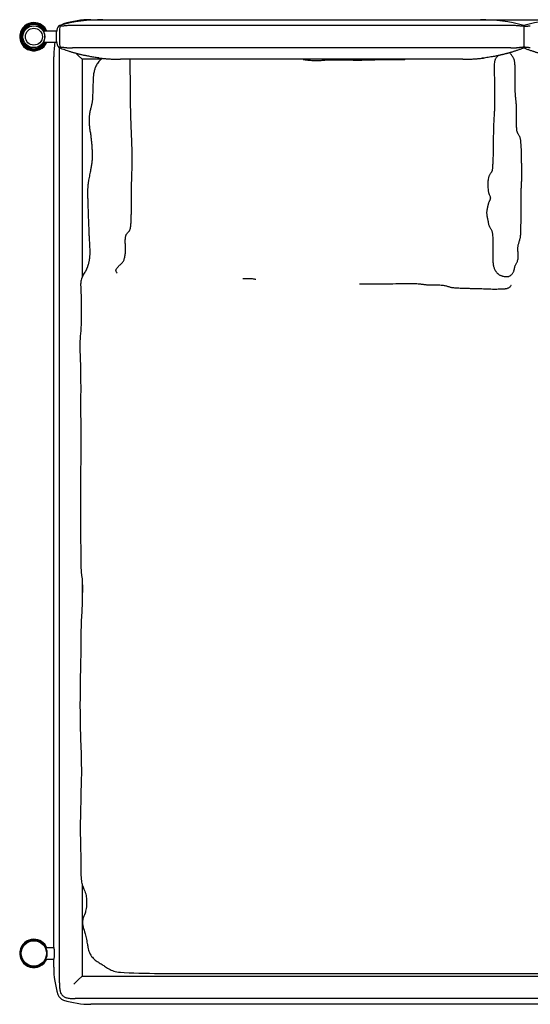
# Model space of a CAD drawing. Units: inches. Extents: x 45.6 to 134.6, y 225.2 to 312.2.
# Drawn here: x 45.6 to 90.7, y 225.2 to 312.2 of the extents above; entities that cross this region are included whole.
import ezdxf

# ---------------------------------------------------------------- set-up
doc = ezdxf.new("R2010")
doc.units = ezdxf.units.IN
doc.header["$LTSCALE"] = 40
doc.header["$MEASUREMENT"] = 0
doc.linetypes.add('SLD-Solid', pattern=[0])

msp = doc.modelspace()

# ---------------------------------------------------------------- linework, layer by layer
at = {"color": 7, "linetype": 'SLD-Solid', "lineweight": 25}
for p, q in [((49.058, 311.705), (49.058, 311.706)), ((88.817, 311.746), (50.378, 311.746)), ((51.881, 312.246), (52.938, 312.246)), ((52.938, 312.246), (86.257, 312.246)), ((86.257, 312.246), (93.938, 312.246)), ((90.098, 311.658), (90.098, 311.225)), ((48.85, 311.246), (47.689, 311.246)), ((48.848, 310.308), (48.848, 311.184)), ((49.098, 311.225), (49.098, 310.267)), ((90.098, 311.225), (90.098, 310.267)), ((47.689, 310.246), (48.855, 310.246)), ((48.7, 310.237), (48.701, 310.246)), ((49.098, 227.138), (49.098, 309.746)), ((88.945, 309.746), (50.25, 309.746)), ((90.098, 310.267), (90.098, 309.845)), ((48.598, 230.246), (48.598, 308.962)), ((50.764, 309.08), (50.582, 309.262)), ((50.764, 309.08), (51.098, 308.746)), ((52.786, 308.746), (51.098, 308.746)), ((51.098, 308.746), (51.098, 289.475)), ((84.712, 308.746), (54.483, 308.746)), ((51.098, 262.801), (51.098, 260.415)), ((51.098, 235.894), (51.098, 227.746)), ((48.626, 230.246), (47.9, 230.246)), ((47.9, 229.246), (48.626, 229.246)), ((48.598, 228.53), (48.598, 229.246)), ((50.364, 227.013), (50.764, 227.413)), ((50.764, 227.413), (51.098, 227.746)), ((51.098, 227.746), (129.098, 227.746)), ((129.706, 225.746), (50.489, 225.746)), ((128.314, 225.246), (51.881, 225.246))]:
    msp.add_line(p, q, dxfattribs=at)
at = {"color": 7, "linetype": 'SLD-Solid', "lineweight": 25, "flags": 128}
for points in [[(49.3, 311.798), (49.377, 311.839), (49.461, 311.871)], [(51.474, 290.162), (51.452, 290.116), (51.432, 290.075), (51.392, 290), (51.358, 289.941), (51.294, 289.836), (51.239, 289.749), (51.19, 289.668), (51.146, 289.584), (51.1, 289.482), (51.057, 289.363), (51.019, 289.234), (51.001, 289.152), (50.985, 289.052), (50.977, 288.97), (50.973, 288.877), (50.975, 288.795), (50.983, 288.641), (50.991, 288.487), (51.003, 288.17), (51.012, 287.843), (51.017, 287.513), (51.028, 286.73), (51.033, 286.335), (51.033, 285.941), (51.028, 285.621), (51.019, 285.309), (51.004, 285.013), (50.985, 284.767), (50.963, 284.532), (50.94, 284.294), (50.923, 284.035), (50.915, 283.839), (50.91, 283.636), (50.91, 283.431), (50.917, 282.988), (50.93, 282.552), (50.944, 282.172), (50.955, 281.791), (50.962, 281.407), (50.967, 280.826), (50.973, 280.247), (50.977, 279.846), (50.978, 279.443), (50.974, 279.04), (50.969, 278.253), (50.973, 277.467), (50.988, 276.683), (50.995, 276.291), (50.998, 275.898), (50.998, 275.505), (50.996, 274.913), (50.992, 274.321), (50.987, 273.734), (50.98, 273.147), (50.975, 272.559), (50.972, 271.973), (50.97, 271.534), (50.969, 271.097), (50.968, 270.661), (50.968, 270.223), (50.969, 269.783), (50.97, 269.341), (50.969, 268.899), (50.966, 268.457), (50.96, 267.869), (50.957, 267.28), (50.959, 266.984), (50.962, 266.689), (50.968, 266.398), (50.975, 266.108), (50.981, 265.712), (50.983, 265.313), (50.983, 264.915), (50.984, 264.62), (50.986, 264.325), (50.992, 264.032), (51.001, 263.812), (51.015, 263.601), (51.034, 263.386), (51.055, 263.186), (51.062, 263.133), (51.079, 262.989), (51.095, 262.839), (51.11, 262.639), (51.121, 262.424), (51.125, 262.25), (51.126, 262.074), (51.124, 261.897), (51.117, 261.352), (51.111, 260.953), (51.102, 260.557), (51.089, 260.169), (51.075, 259.877), (51.06, 259.587), (51.033, 259.037), (51.017, 258.639), (51.004, 258.234), (50.996, 257.824), (50.979, 256.496), (50.961, 255.165), (50.939, 253.834), (50.929, 253.168), (50.922, 252.505), (50.919, 252.174), (50.918, 251.841), (50.918, 251.51), (50.919, 251.177), (50.922, 250.842), (50.929, 250.509), (50.936, 250.175), (50.943, 249.841), (50.946, 249.509), (50.948, 249.176), (50.954, 248.844), (50.965, 248.518), (50.982, 248.203), (50.999, 247.889), (51, 247.87), (51.013, 247.558), (51.022, 247.242), (51.035, 246.569), (51.041, 245.891), (51.04, 245.551), (51.034, 245.213), (51.027, 244.985), (51.018, 244.759), (51.009, 244.533), (50.998, 244.195), (50.992, 243.854), (50.981, 243.186), (50.966, 242.502), (50.951, 241.818), (50.944, 241.32), (50.942, 240.819), (50.946, 240.314), (50.949, 239.809), (50.95, 239.557), (50.952, 239.305), (50.957, 239.056), (50.965, 238.812), (50.978, 238.581), (50.991, 238.353), (51, 238.115), (51.004, 237.871), (51.001, 237.625), (50.994, 237.383), (50.989, 237.137), (50.99, 236.889), (50.998, 236.659), (51.01, 236.439), (51.023, 236.294), (51.039, 236.168), (51.065, 236.028), (51.093, 235.91), (51.122, 235.807), (51.19, 235.609), (51.263, 235.431), (51.34, 235.245), (51.381, 235.135), (51.42, 235), (51.456, 234.834), (51.473, 234.729), (51.487, 234.611), (51.498, 234.482), (51.505, 234.344), (51.506, 234.21), (51.502, 234.076), (51.495, 233.959), (51.484, 233.849), (51.466, 233.715), (51.445, 233.598), (51.418, 233.482), (51.389, 233.383), (51.36, 233.298), (51.305, 233.163), (51.252, 233.036), (51.202, 232.892), (51.171, 232.768), (51.159, 232.706), (51.149, 232.632), (51.144, 232.562), (51.142, 232.481), (51.144, 232.408), (51.151, 232.328), (51.16, 232.266), (51.17, 232.213), (51.203, 232.069), (51.239, 231.939), (51.277, 231.806), (51.319, 231.65), (51.362, 231.483), (51.422, 231.246), (51.45, 231.131), (51.479, 231.006), (51.511, 230.848), (51.532, 230.736), (51.553, 230.619), (51.567, 230.549), (51.58, 230.484), (51.601, 230.381), (51.62, 230.292), (51.651, 230.155), (51.68, 230.037), (51.712, 229.93), (51.752, 229.824), (51.785, 229.75), (51.828, 229.668), (51.884, 229.574), (51.947, 229.482), (52.009, 229.404), (52.076, 229.329), (52.13, 229.274), (52.182, 229.225), (52.26, 229.159), (52.342, 229.096), (52.432, 229.034), (52.538, 228.966), (52.616, 228.918), (52.7, 228.864), (52.786, 228.809), (52.863, 228.759), (52.938, 228.711), (53.009, 228.665), (53.086, 228.615), (53.174, 228.556), (53.253, 228.503), (53.334, 228.448), (53.396, 228.408), (53.454, 228.372), (53.567, 228.309), (53.675, 228.259), (53.779, 228.219), (53.902, 228.18), (54.035, 228.146), (54.181, 228.116), (54.325, 228.094), (54.481, 228.077), (54.814, 228.053), (55.244, 228.031), (55.679, 228.015), (56.119, 228.002), (56.578, 227.992), (57.039, 227.984), (57.5, 227.979), (58.834, 227.971), (60.169, 227.971), (61.503, 227.974), (62.838, 227.976), (68.177, 227.979), (73.512, 227.98), (78.848, 227.98), (89.52, 227.982), (100.191, 227.982), (105.527, 227.982), (110.863, 227.979), (113.531, 227.978), (116.199, 227.981), (117.977, 227.982), (119.756, 227.979), (121.534, 227.979), (122.869, 227.984), (124.203, 228.003), (124.536, 228.011), (124.869, 228.023), (125.204, 228.041), (125.529, 228.065), (125.687, 228.08), (125.839, 228.096), (125.979, 228.116), (126.113, 228.143), (126.25, 228.185), (126.389, 228.243), (126.465, 228.283), (126.541, 228.328), (126.665, 228.413), (126.775, 228.501), (126.855, 228.566), (126.925, 228.624), (127.01, 228.691), (127.09, 228.752), (127.139, 228.788), (127.197, 228.828), (127.281, 228.883), (127.358, 228.933), (127.464, 228.999), (127.548, 229.057), (127.625, 229.114), (127.732, 229.206), (127.83, 229.306), (127.923, 229.418), (127.998, 229.52), (128.055, 229.602), (128.109, 229.679), (128.153, 229.741), (128.195, 229.797), (128.248, 229.866), (128.307, 229.939), (128.354, 229.992), (128.404, 230.047), (128.509, 230.161), (128.577, 230.238), (128.639, 230.314), (128.731, 230.448), (128.803, 230.582), (128.861, 230.734), (128.899, 230.897), (128.917, 231.021), (128.93, 231.156), (128.942, 231.294), (128.974, 231.713), (128.999, 232.134), (129.018, 232.564), (129.029, 233), (129.039, 233.775), (129.046, 234.552), (129.046, 235.329), (129.044, 236.495), (129.044, 237.653), (129.045, 239.992), (129.042, 249.288), (129.037, 258.584), (129.035, 267.88), (129.035, 274.853), (129.035, 278.339), (129.035, 281.825), (129.035, 281.825), (129.035, 285.311), (129.035, 287.054), (129.038, 287.635), (129.041, 288.216), (129.032, 288.797), (129.028, 288.876), (129.02, 288.954), (129.009, 289.025), (128.996, 289.092), (128.967, 289.203), (128.934, 289.3), (128.87, 289.439), (128.797, 289.559), (128.713, 289.67), (128.616, 289.778), (128.562, 289.834), (128.501, 289.898), (128.447, 289.96), (128.386, 290.035), (128.336, 290.107), (128.283, 290.193), (128.236, 290.282), (128.2, 290.362), (128.138, 290.524), (128.092, 290.675), (128.057, 290.829), (128.03, 291.005), (128.014, 291.146), (128.001, 291.308), (127.994, 291.437), (127.989, 291.574), (127.986, 291.743), (127.986, 291.915), (127.987, 292.087), (127.987, 292.605), (127.986, 296.65), (127.987, 300.694), (127.977, 304.739), (127.973, 305.418), (127.966, 306.097), (127.947, 306.995), (127.932, 307.444), (127.925, 307.595), (127.915, 307.748), (127.9, 307.894), (127.884, 308.009), (127.862, 308.115), (127.832, 308.217), (127.779, 308.339), (127.704, 308.455), (127.604, 308.562), (127.503, 308.641), (127.395, 308.705), (127.307, 308.75), (127.233, 308.784), (127.169, 308.81), (127.155, 308.816)], [(48.607, 229.246), (48.607, 229.246), (48.612, 229.229), (48.618, 229.227), (48.624, 229.24), (48.631, 229.267), (48.639, 229.307), (48.646, 229.361), (48.653, 229.425), (48.659, 229.498), (48.664, 229.579), (48.666, 229.664), (48.667, 229.751), (48.666, 229.838), (48.663, 229.922), (48.659, 230.001), (48.653, 230.073), (48.646, 230.136), (48.639, 230.188), (48.631, 230.228), (48.624, 230.254), (48.615, 230.266), (48.615, 230.266)]]:
    msp.add_lwpolyline(points, dxfattribs=at)
at = {"color": 7, "linetype": 'SLD-Solid', "lineweight": 25}
for centre, radius in [((46.848, 310.746), 0.962), ((46.848, 310.746), 0.962), ((46.848, 310.746), 0.75), ((46.848, 229.746), 1.156), ((46.848, 229.746), 1.156), ((46.848, 229.746), 1.121)]:
    msp.add_circle(centre, radius, dxfattribs=at)
for centre, radius, start, end in [((46.848, 310.746), 1.25, 90, 336.42182), ((46.848, 310.746), 1.207, 24.47931, 270), ((46.848, 310.746), 1.207, 24.48244, 270), ((46.848, 310.746), 1.156, 25.63624, 270), ((46.848, 310.746), 1.156, 25.6328, 270), ((46.848, 310.746), 1.064, 28.0423, 270), ((46.848, 310.746), 1.063, 28.04646, 270), ((46.848, 310.746), 1.25, 23.57818, 90), ((49.598, 311.184), 0.75, 136, 180), ((52.938, 297.246), 15, 90, 104.83511), ((51.881, 304.246), 8, 90, 107.61468), ((86.257, 297.246), 15, 75.16489, 90), ((93.938, 297.246), 15, 90, 104.83511), ((46.848, 310.746), 1.156, 270, 334.36376), ((46.848, 310.746), 1.064, 270, 331.9577), ((46.848, 310.746), 1.207, 270, 335.52069), ((46.848, 310.746), 1.063, 270, 331.95354), ((46.848, 310.746), 1.156, 270, 334.3672), ((46.848, 310.746), 1.207, 270, 335.51756), ((56.598, 308.962), 8, 170.83495, 180), ((49.598, 310.308), 0.75, 180, 224.13137), ((46.848, 229.746), 1.25, 90, 336.42182), ((46.848, 229.746), 1.207, 24.48244, 270), ((46.848, 229.746), 1.207, 24.47931, 270), ((46.848, 229.746), 1.25, 23.57818, 90), ((46.848, 229.746), 1.207, 270, 335.51756), ((46.848, 229.746), 1.207, 270, 335.52069), ((56.598, 228.53), 8, 180, 197.61468), ((49.687, 226.336), 0.75, 197.61468, 252.38532), ((51.881, 233.246), 8, 252.38532, 270)]:
    msp.add_arc(centre, radius, start, end, dxfattribs=at)
for centre, major_axis, start_param, end_param in [((49.628, 311.216), (-0.008, 0.924), 1.059983, 1.555594), ((49.628, 310.277), (0.008, 0.924), 1.585998, 2.071007)]:
    msp.add_ellipse(centre, major_axis=major_axis, ratio=0.57402, start_param=start_param, end_param=end_param, dxfattribs=at)
for points, knots in [([(49.161, 311.664), (49.143, 311.667), (49.127, 311.67), (49.099, 311.676), (49.087, 311.68), (49.068, 311.686), (49.061, 311.689), (49.054, 311.697), (49.054, 311.701), (49.058, 311.706)], [0, 0, 0, 0, 0.25, 0.25, 0.5, 0.5, 0.75, 0.75, 1, 1, 1, 1]), ([(49.063, 311.71), (49.072, 311.72), (49.093, 311.741), (49.096, 311.745), (49.098, 311.746)], [0, 0, 0, 0, 0.453743, 1, 1, 1, 1]), ([(49.659, 311.706), (49.616, 311.701), (49.574, 311.697), (49.489, 311.69), (49.447, 311.686), (49.384, 311.681), (49.363, 311.68), (49.322, 311.676), (49.301, 311.675), (49.24, 311.67), (49.201, 311.667), (49.161, 311.664)], [0, 0, 0, 0, 0.25, 0.25, 0.5, 0.5, 0.625, 0.625, 0.75, 0.75, 1, 1, 1, 1]), ([(50.378, 311.746), (50.257, 311.746), (50.137, 311.743), (49.898, 311.729), (49.778, 311.719), (49.659, 311.706)], [0, 0, 0, 0, 0.5, 0.5, 1, 1, 1, 1]), ([(89.536, 311.706), (89.417, 311.719), (89.297, 311.729), (89.058, 311.743), (88.938, 311.746), (88.817, 311.746)], [0, 0, 0, 0, 0.5, 0.5, 1, 1, 1, 1]), ([(90.098, 311.658), (90.054, 311.662), (90.01, 311.666), (89.919, 311.673), (89.873, 311.676), (89.803, 311.682), (89.779, 311.684), (89.731, 311.688), (89.706, 311.69), (89.633, 311.696), (89.585, 311.7), (89.536, 311.706)], [0, 0, 0, 0, 0.25, 0.25, 0.5, 0.5, 0.625, 0.625, 0.75, 0.75, 1, 1, 1, 1]), ([(90.098, 311.658), (90.141, 311.662), (90.185, 311.666), (90.276, 311.673), (90.322, 311.676), (90.392, 311.682), (90.416, 311.684), (90.464, 311.688), (90.489, 311.69), (90.562, 311.696), (90.61, 311.7), (90.659, 311.706)], [0, 0, 0, 0, 0.25, 0.25, 0.5, 0.5, 0.625, 0.625, 0.75, 0.75, 1, 1, 1, 1]), ([(47.689, 310.248), (47.689, 310.248), (47.688, 310.247), (47.697, 310.263), (47.723, 310.311), (47.759, 310.394), (47.787, 310.482), (47.806, 310.56), (47.818, 310.643), (47.823, 310.726), (47.821, 310.807), (47.811, 310.907), (47.785, 311.026), (47.748, 311.124), (47.72, 311.186), (47.702, 311.221), (47.69, 311.243), (47.689, 311.245), (47.689, 311.246)], [0, 0, 0, 0, 0.027221, 0.075886, 0.167413, 0.268868, 0.325089, 0.381279, 0.435387, 0.489471, 0.538063, 0.586665, 0.681663, 0.784461, 0.84063, 0.89676, 0.950662, 1, 1, 1, 1]), ([(49.059, 309.786), (49.059, 309.787), (49.058, 309.788), (49.056, 309.789), (49.055, 309.791), (49.055, 309.793), (49.055, 309.794), (49.055, 309.796), (49.056, 309.798), (49.056, 309.799), (49.058, 309.801), (49.06, 309.803), (49.062, 309.804), (49.065, 309.806), (49.068, 309.808), (49.071, 309.81), (49.076, 309.812), (49.08, 309.814), (49.085, 309.816), (49.091, 309.818), (49.097, 309.82), (49.104, 309.822), (49.112, 309.825), (49.12, 309.827), (49.129, 309.83), (49.138, 309.832), (49.148, 309.835), (49.155, 309.837), (49.159, 309.838)], [0, 0, 0, 0, 0.025989, 0.052901, 0.080752, 0.109553, 0.139319, 0.170058, 0.201781, 0.234498, 0.268216, 0.302942, 0.338685, 0.375449, 0.41324, 0.452065, 0.491927, 0.532832, 0.574784, 0.617786, 0.661841, 0.706955, 0.753128, 0.800365, 0.848669, 0.898041, 0.948484, 1, 1, 1, 1]), ([(49.098, 309.746), (49.098, 309.746), (49.097, 309.746), (49.097, 309.747), (49.096, 309.748), (49.095, 309.749), (49.094, 309.75), (49.092, 309.752), (49.09, 309.754), (49.088, 309.756), (49.085, 309.759), (49.083, 309.762), (49.079, 309.765), (49.076, 309.769), (49.072, 309.772), (49.068, 309.777), (49.064, 309.781), (49.061, 309.784), (49.059, 309.786)], [0, 0, 0, 0, 0.063096, 0.126073, 0.188939, 0.251703, 0.314374, 0.376959, 0.439467, 0.501907, 0.564288, 0.626617, 0.688903, 0.751156, 0.813383, 0.875594, 0.937797, 1, 1, 1, 1]), ([(52.585, 308.867), (52.541, 308.873), (52.431, 308.887), (52.252, 308.913), (52.055, 308.944), (51.866, 308.976), (51.693, 309.008), (51.536, 309.038), (51.394, 309.068), (51.268, 309.095), (51.144, 309.122), (51.023, 309.151), (50.896, 309.181), (50.782, 309.21), (50.687, 309.234), (50.607, 309.255), (50.529, 309.277), (50.439, 309.302), (50.337, 309.33), (50.227, 309.362), (50.112, 309.397), (49.974, 309.44), (49.802, 309.495), (49.592, 309.565), (49.355, 309.649), (49.181, 309.715), (49.098, 309.746)], [0, 0, 0, 0, 0.02369, 0.059728, 0.097204, 0.13209, 0.164422, 0.194248, 0.221626, 0.246632, 0.269366, 0.29802, 0.326369, 0.360489, 0.391257, 0.417782, 0.449673, 0.486986, 0.537633, 0.58867, 0.640331, 0.697449, 0.763417, 0.84941, 0.928101, 1, 1, 1, 1]), ([(49.159, 309.838), (49.166, 309.837), (49.18, 309.835), (49.202, 309.833), (49.223, 309.83), (49.244, 309.828), (49.265, 309.826), (49.285, 309.824), (49.305, 309.822), (49.325, 309.82), (49.345, 309.818), (49.364, 309.816), (49.383, 309.814), (49.401, 309.812), (49.42, 309.81), (49.437, 309.809), (49.455, 309.807), (49.472, 309.806), (49.489, 309.804), (49.505, 309.802), (49.521, 309.801), (49.536, 309.799), (49.552, 309.798), (49.566, 309.797), (49.581, 309.795), (49.595, 309.794), (49.608, 309.792), (49.621, 309.791), (49.634, 309.789), (49.646, 309.788), (49.654, 309.787), (49.658, 309.786)], [0, 0, 0, 0, 0.046237, 0.091611, 0.136123, 0.179776, 0.222571, 0.264511, 0.305596, 0.34583, 0.385214, 0.423751, 0.461443, 0.498294, 0.534306, 0.569483, 0.603828, 0.637344, 0.670036, 0.701907, 0.732963, 0.763209, 0.792649, 0.821289, 0.849137, 0.876198, 0.902481, 0.927993, 0.952743, 0.976742, 1, 1, 1, 1]), ([(49.658, 309.786), (49.67, 309.784), (49.692, 309.781), (49.727, 309.777), (49.761, 309.773), (49.796, 309.769), (49.83, 309.766), (49.865, 309.763), (49.899, 309.76), (49.934, 309.757), (49.969, 309.755), (50.004, 309.753), (50.039, 309.751), (50.074, 309.75), (50.109, 309.748), (50.144, 309.748), (50.179, 309.747), (50.215, 309.746), (50.238, 309.746), (50.25, 309.746)], [0, 0, 0, 0, 0.058544, 0.117088, 0.175637, 0.2342, 0.292784, 0.351395, 0.410042, 0.46873, 0.527468, 0.586263, 0.645121, 0.70405, 0.763056, 0.822147, 0.88133, 0.940612, 1, 1, 1, 1]), ([(90.098, 309.746), (90.052, 309.729), (89.96, 309.694), (89.828, 309.645), (89.697, 309.598), (89.567, 309.554), (89.439, 309.51), (89.322, 309.472), (89.214, 309.438), (89.113, 309.406), (89.014, 309.376), (88.92, 309.349), (88.832, 309.323), (88.758, 309.302), (88.696, 309.285), (88.644, 309.271), (88.592, 309.257), (88.541, 309.243), (88.478, 309.227), (88.397, 309.206), (88.308, 309.184), (88.232, 309.165), (88.171, 309.15), (88.107, 309.135), (88.021, 309.116), (87.906, 309.09), (87.754, 309.058), (87.581, 309.023), (87.387, 308.986), (87.171, 308.949), (86.942, 308.912), (86.689, 308.876), (86.516, 308.855), (86.421, 308.844)], [0, 0, 0, 0, 0.037153, 0.076182, 0.117181, 0.160235, 0.205414, 0.25278, 0.291544, 0.333418, 0.378753, 0.418601, 0.457246, 0.496126, 0.518939, 0.540326, 0.560306, 0.578901, 0.596139, 0.62401, 0.651478, 0.665176, 0.678905, 0.692708, 0.70663, 0.732479, 0.761345, 0.793372, 0.828664, 0.867302, 0.909343, 0.950644, 1, 1, 1, 1]), ([(88.945, 309.746), (88.958, 309.746), (88.983, 309.746), (89.02, 309.747), (89.058, 309.748), (89.095, 309.749), (89.132, 309.75), (89.169, 309.752), (89.206, 309.754), (89.243, 309.756), (89.28, 309.759), (89.317, 309.762), (89.354, 309.765), (89.391, 309.769), (89.427, 309.772), (89.464, 309.777), (89.5, 309.781), (89.525, 309.784), (89.537, 309.786)], [0, 0, 0, 0, 0.0630958, 0.1260727, 0.1889391, 0.2517032, 0.3143737, 0.3769588, 0.4394672, 0.5019072, 0.5642876, 0.6266167, 0.6889034, 0.751156, 0.8133834, 0.8755941, 0.9377967, 1, 1, 1, 1]), ([(89.537, 309.786), (89.541, 309.787), (89.55, 309.788), (89.564, 309.789), (89.578, 309.791), (89.593, 309.793), (89.608, 309.794), (89.624, 309.796), (89.64, 309.797), (89.657, 309.799), (89.675, 309.801), (89.693, 309.802), (89.711, 309.804), (89.731, 309.806), (89.75, 309.808), (89.77, 309.809), (89.791, 309.811), (89.812, 309.813), (89.834, 309.815), (89.856, 309.818), (89.878, 309.82), (89.901, 309.822), (89.924, 309.825), (89.948, 309.827), (89.972, 309.83), (89.997, 309.833), (90.021, 309.836), (90.047, 309.839), (90.072, 309.842), (90.089, 309.844), (90.098, 309.845)], [0, 0, 0, 0, 0.0226067, 0.0461137, 0.0705347, 0.0958822, 0.1221672, 0.1493996, 0.1775883, 0.2067413, 0.2368658, 0.2679686, 0.3000555, 0.3331319, 0.3672029, 0.402273, 0.4383464, 0.4754268, 0.5135179, 0.5526228, 0.5927446, 0.633886, 0.6760497, 0.719238, 0.7634532, 0.8086973, 0.8549722, 0.9022799, 0.950622, 1, 1, 1, 1]), ([(90.098, 309.746), (90.099, 309.746), (90.099, 309.747), (90.099, 309.755), (90.098, 309.761), (90.096, 309.777), (90.095, 309.788), (90.094, 309.807), (90.094, 309.814), (90.095, 309.829), (90.096, 309.837), (90.098, 309.845)], [0, 0, 0, 0, 0.25, 0.25, 0.5, 0.5, 0.75, 0.75, 0.875, 0.875, 1, 1, 1, 1]), ([(90.098, 309.845), (90.105, 309.844), (90.12, 309.842), (90.142, 309.84), (90.164, 309.837), (90.186, 309.835), (90.208, 309.832), (90.229, 309.83), (90.25, 309.828), (90.271, 309.826), (90.292, 309.824), (90.313, 309.822), (90.333, 309.82), (90.353, 309.818), (90.373, 309.816), (90.392, 309.814), (90.412, 309.813), (90.431, 309.811), (90.45, 309.809), (90.468, 309.807), (90.487, 309.806), (90.505, 309.804), (90.523, 309.802), (90.541, 309.8), (90.558, 309.798), (90.575, 309.796), (90.592, 309.794), (90.609, 309.792), (90.626, 309.79), (90.642, 309.788), (90.653, 309.787), (90.658, 309.786)], [0, 0, 0, 0, 0.043172, 0.085619, 0.127347, 0.168365, 0.208679, 0.248298, 0.287231, 0.325489, 0.363082, 0.40002, 0.436318, 0.471986, 0.507039, 0.541492, 0.57536, 0.608664, 0.641426, 0.673666, 0.705404, 0.736662, 0.76746, 0.797821, 0.827766, 0.857319, 0.886502, 0.915338, 0.943851, 0.972064, 1, 1, 1, 1]), ([(90.098, 309.746), (90.143, 309.729), (90.235, 309.694), (90.367, 309.645), (90.498, 309.598), (90.628, 309.554), (90.756, 309.51), (90.873, 309.472), (90.981, 309.438), (91.083, 309.406), (91.181, 309.376), (91.275, 309.349), (91.363, 309.323), (91.437, 309.302), (91.499, 309.285), (91.551, 309.271), (91.603, 309.257), (91.654, 309.243), (91.717, 309.227), (91.798, 309.206), (91.887, 309.184), (91.963, 309.165), (92.024, 309.15), (92.088, 309.135), (92.174, 309.116), (92.289, 309.09), (92.441, 309.058), (92.614, 309.023), (92.808, 308.986), (93.024, 308.949), (93.254, 308.912), (93.506, 308.876), (93.679, 308.855), (93.774, 308.844)], [0, 0, 0, 0, 0.037153, 0.076182, 0.117181, 0.160235, 0.205414, 0.25278, 0.291544, 0.333418, 0.378753, 0.418601, 0.457246, 0.496126, 0.518939, 0.540326, 0.560306, 0.578901, 0.596139, 0.62401, 0.651478, 0.665176, 0.678905, 0.692708, 0.70663, 0.732479, 0.761345, 0.793372, 0.828664, 0.867302, 0.909343, 0.950644, 1, 1, 1, 1]), ([(52.576, 308.868), (52.64, 308.86), (52.756, 308.846), (52.917, 308.828), (53.05, 308.815), (53.171, 308.804), (53.296, 308.793), (53.432, 308.783), (53.585, 308.773), (53.74, 308.765), (53.888, 308.758), (54.002, 308.754), (54.086, 308.752), (54.154, 308.75), (54.238, 308.748), (54.35, 308.747), (54.435, 308.746), (54.483, 308.746)], [0, 0, 0, 0, 0.099344, 0.181555, 0.251364, 0.310324, 0.369552, 0.445399, 0.523203, 0.611589, 0.690933, 0.757602, 0.792906, 0.823903, 0.86617, 0.92518, 1, 1, 1, 1]), ([(84.712, 308.746), (84.763, 308.746), (84.852, 308.747), (84.968, 308.749), (85.055, 308.75), (85.127, 308.752), (85.2, 308.754), (85.305, 308.758), (85.443, 308.764), (85.605, 308.773), (85.764, 308.783), (85.902, 308.794), (86.027, 308.804), (86.149, 308.815), (86.282, 308.828), (86.441, 308.846), (86.556, 308.86), (86.619, 308.868)], [0, 0, 0, 0, 0.079078, 0.1402572, 0.1824856, 0.2158072, 0.2548334, 0.2996018, 0.3813679, 0.4740591, 0.5561576, 0.6322335, 0.6916371, 0.7507219, 0.8206872, 0.9023537, 1, 1, 1, 1]), ([(87.855, 309.08), (87.822, 309.055), (87.756, 309.005), (87.675, 308.918), (87.609, 308.835), (87.563, 308.753), (87.531, 308.662), (87.499, 308.53), (87.475, 308.357), (87.467, 308.145), (87.472, 307.795), (87.483, 307.309), (87.501, 306.681), (87.514, 306.055), (87.513, 305.534), (87.504, 305.12), (87.506, 304.795), (87.502, 304.455), (87.484, 304.103), (87.448, 303.633), (87.415, 303.046), (87.399, 302.339), (87.394, 301.63), (87.388, 300.922), (87.377, 300.214), (87.348, 299.686), (87.33, 299.336), (87.322, 299.165), (87.311, 299.015), (87.285, 298.902), (87.255, 298.831), (87.213, 298.754), (87.157, 298.668), (87.089, 298.567), (87.03, 298.469), (86.986, 298.366), (86.949, 298.239), (86.923, 298.074), (86.913, 297.862), (86.913, 297.635), (86.92, 297.394), (86.937, 297.198), (86.96, 297.049), (86.981, 296.953), (87.007, 296.865), (87.044, 296.773), (87.088, 296.688), (87.121, 296.594), (87.135, 296.513), (87.131, 296.434), (87.11, 296.355), (87.076, 296.277), (87.036, 296.201), (86.999, 296.123), (86.971, 296.041), (86.948, 295.963), (86.927, 295.883), (86.901, 295.774), (86.872, 295.642), (86.846, 295.513), (86.825, 295.409), (86.813, 295.329), (86.807, 295.249), (86.805, 295.174), (86.809, 295.1), (86.816, 295.029), (86.825, 294.963), (86.842, 294.871), (86.866, 294.761), (86.895, 294.627), (86.917, 294.508), (86.933, 294.405), (86.946, 294.326), (86.961, 294.242), (86.983, 294.142), (87.012, 294.049), (87.047, 293.973), (87.087, 293.897), (87.14, 293.808), (87.202, 293.706), (87.253, 293.608), (87.289, 293.513), (87.313, 293.404), (87.325, 293.282), (87.335, 293.105), (87.346, 292.889), (87.351, 292.639), (87.353, 292.39), (87.353, 292.108), (87.355, 291.789), (87.357, 291.438), (87.36, 291.145), (87.362, 290.911), (87.37, 290.738), (87.388, 290.574), (87.42, 290.433), (87.46, 290.315), (87.509, 290.202), (87.556, 290.107), (87.603, 290.028), (87.644, 289.965), (87.699, 289.897), (87.761, 289.833), (87.819, 289.778), (87.885, 289.728), (87.963, 289.684), (88.047, 289.647), (88.131, 289.618), (88.208, 289.595), (88.305, 289.572), (88.414, 289.552), (88.534, 289.539), (88.646, 289.542), (88.753, 289.564), (88.837, 289.597), (88.913, 289.642), (88.987, 289.698), (89.061, 289.777), (89.126, 289.868), (89.176, 289.961), (89.221, 290.078), (89.255, 290.22), (89.28, 290.357), (89.305, 290.453), (89.334, 290.534), (89.377, 290.623), (89.435, 290.725), (89.493, 290.832), (89.55, 290.96), (89.588, 291.117), (89.603, 291.287), (89.598, 291.456), (89.584, 291.617), (89.573, 291.779), (89.568, 291.957), (89.57, 292.114), (89.579, 292.233), (89.59, 292.303), (89.607, 292.386), (89.633, 292.484), (89.67, 292.596), (89.709, 292.714), (89.744, 292.833), (89.771, 292.949), (89.792, 293.061), (89.808, 293.186), (89.827, 293.456), (89.833, 293.856), (89.845, 294.455), (89.859, 295.117), (89.855, 295.831), (89.844, 296.427), (89.846, 296.9), (89.86, 297.245), (89.878, 297.586), (89.896, 297.927), (89.909, 298.275), (89.908, 298.658), (89.901, 299.068), (89.898, 299.502), (89.894, 299.937), (89.885, 300.375), (89.874, 300.76), (89.855, 301.089), (89.84, 301.311), (89.828, 301.484), (89.813, 301.608), (89.791, 301.729), (89.763, 301.838), (89.727, 301.927), (89.681, 302.013), (89.627, 302.102), (89.574, 302.186), (89.532, 302.262), (89.5, 302.336), (89.476, 302.414), (89.46, 302.527), (89.457, 302.662), (89.449, 302.979), (89.438, 303.456), (89.435, 303.951), (89.435, 304.308), (89.435, 304.526), (89.431, 304.742), (89.419, 304.93), (89.402, 305.081), (89.385, 305.204), (89.366, 305.348), (89.349, 305.522), (89.337, 305.759), (89.331, 306.035), (89.325, 306.344), (89.322, 306.655), (89.32, 306.967), (89.32, 307.278), (89.319, 307.587), (89.32, 307.893), (89.313, 308.197), (89.293, 308.436), (89.264, 308.61), (89.239, 308.719), (89.2, 308.818), (89.142, 308.926), (89.071, 309.037), (88.991, 309.145), (88.915, 309.229), (88.864, 309.293), (88.839, 309.325)], [0, 0, 0, 0, 0.003302, 0.006753, 0.008972, 0.011181, 0.013406, 0.015636, 0.020459, 0.0253, 0.030123, 0.044426, 0.058741, 0.07305, 0.087343, 0.094493, 0.101641, 0.109692, 0.117744, 0.125777, 0.141879, 0.157989, 0.174124, 0.190276, 0.206423, 0.22255, 0.226455, 0.23036, 0.234245, 0.236656, 0.238589, 0.240529, 0.244335, 0.248142, 0.251935, 0.254519, 0.257106, 0.26163, 0.26617, 0.271779, 0.277391, 0.282983, 0.285347, 0.287706, 0.289708, 0.291707, 0.294987, 0.297379, 0.298924, 0.300473, 0.302827, 0.305322, 0.307823, 0.310298, 0.312169, 0.314038, 0.315913, 0.317793, 0.321798, 0.32582, 0.327951, 0.330066, 0.33177, 0.333475, 0.335177, 0.336877, 0.338558, 0.340242, 0.34493, 0.34963, 0.354303, 0.356291, 0.358272, 0.360261, 0.362253, 0.365271, 0.366789, 0.368313, 0.372011, 0.375731, 0.37944, 0.382098, 0.384069, 0.387215, 0.390383, 0.396284, 0.402202, 0.408137, 0.414061, 0.422147, 0.430241, 0.438334, 0.442389, 0.446441, 0.450441, 0.454543, 0.458702, 0.462865, 0.467253, 0.469059, 0.470858, 0.47327, 0.475071, 0.476876, 0.478851, 0.480826, 0.482973, 0.485121, 0.48703, 0.488938, 0.493229, 0.497553, 0.501855, 0.504648, 0.507439, 0.509596, 0.511751, 0.514466, 0.51719, 0.51958, 0.521966, 0.525773, 0.529561, 0.531412, 0.533276, 0.536899, 0.54054, 0.544156, 0.547745, 0.551928, 0.556148, 0.560359, 0.564484, 0.568604, 0.572672, 0.577058, 0.579214, 0.58091, 0.582612, 0.586554, 0.590525, 0.594458, 0.598348, 0.60078, 0.603215, 0.606267, 0.609326, 0.621851, 0.634377, 0.651097, 0.667828, 0.684558, 0.693044, 0.701563, 0.710112, 0.718649, 0.727138, 0.735603, 0.745663, 0.755743, 0.765811, 0.775849, 0.785873, 0.792119, 0.79838, 0.801203, 0.80402, 0.806885, 0.809746, 0.812224, 0.814713, 0.818865, 0.823022, 0.825779, 0.828528, 0.831144, 0.832976, 0.836612, 0.840263, 0.854713, 0.869165, 0.874125, 0.879114, 0.884038, 0.888909, 0.892196, 0.895501, 0.898807, 0.903755, 0.908697, 0.915725, 0.922761, 0.929841, 0.936956, 0.944074, 0.951158, 0.958078, 0.964998, 0.971901, 0.97447, 0.977034, 0.979646, 0.982271, 0.986777, 0.991291, 0.995664, 1, 1, 1, 1]), ([(52.897, 308.831), (52.838, 308.788), (52.716, 308.7), (52.565, 308.546), (52.447, 308.383), (52.357, 308.225), (52.29, 308.076), (52.238, 307.936), (52.194, 307.793), (52.156, 307.637), (52.127, 307.482), (52.106, 307.333), (52.091, 307.194), (52.08, 307.03), (52.073, 306.851), (52.064, 306.551), (52.05, 306.145), (52.038, 305.751), (52.032, 305.489), (52.026, 305.346), (52.015, 305.209), (52, 305.07), (51.982, 304.936), (51.957, 304.794), (51.928, 304.657), (51.892, 304.516), (51.852, 304.378), (51.812, 304.221), (51.781, 304.068), (51.758, 303.925), (51.745, 303.821), (51.736, 303.726), (51.73, 303.651), (51.726, 303.575), (51.723, 303.501), (51.722, 303.426), (51.723, 303.332), (51.725, 303.221), (51.731, 303.072), (51.741, 302.911), (51.759, 302.719), (51.782, 302.526), (51.814, 302.335), (51.846, 302.141), (51.873, 301.944), (51.897, 301.756), (51.916, 301.58), (51.933, 301.398), (51.949, 301.213), (51.962, 301.028), (51.974, 300.836), (51.983, 300.64), (51.99, 300.444), (51.994, 300.241), (51.992, 300.034), (51.982, 299.833), (51.966, 299.649), (51.944, 299.467), (51.917, 299.296), (51.886, 299.135), (51.834, 298.883), (51.779, 298.605), (51.721, 298.307), (51.683, 298.113), (51.655, 297.948), (51.635, 297.812), (51.619, 297.674), (51.606, 297.54), (51.598, 297.422), (51.592, 297.304), (51.588, 297.179), (51.587, 297.038), (51.588, 296.812), (51.593, 296.512), (51.602, 296.145), (51.619, 295.671), (51.64, 295.084), (51.665, 294.383), (51.685, 293.803), (51.703, 293.356), (51.719, 293.034), (51.737, 292.733), (51.753, 292.436), (51.766, 292.137), (51.775, 291.896), (51.779, 291.725), (51.78, 291.622), (51.778, 291.521), (51.774, 291.417), (51.767, 291.313), (51.755, 291.188), (51.739, 291.058), (51.719, 290.929), (51.694, 290.805), (51.662, 290.685), (51.626, 290.57), (51.592, 290.467), (51.566, 290.393), (51.542, 290.326), (51.515, 290.256), (51.491, 290.201), (51.478, 290.171), (51.474, 290.162)], [0, 0, 0, 0, 0.011362, 0.023289, 0.035515, 0.047796, 0.060069, 0.070854, 0.081636, 0.0926, 0.103531, 0.109666, 0.115789, 0.123031, 0.130357, 0.137689, 0.159798, 0.180296, 0.186009, 0.191685, 0.197473, 0.203272, 0.210704, 0.218155, 0.228654, 0.239168, 0.253096, 0.26702, 0.280892, 0.287845, 0.294782, 0.298485, 0.302183, 0.3052, 0.308213, 0.311231, 0.314257, 0.319731, 0.325214, 0.334494, 0.3438, 0.35776, 0.371741, 0.385753, 0.399607, 0.408987, 0.41838, 0.427739, 0.435697, 0.443681, 0.451629, 0.459532, 0.467465, 0.475391, 0.484162, 0.492935, 0.501641, 0.510353, 0.521662, 0.53303, 0.544403, 0.579126, 0.598499, 0.617871, 0.627345, 0.636823, 0.64627, 0.652596, 0.658911, 0.66375, 0.668582, 0.67465, 0.680761, 0.696003, 0.711308, 0.726607, 0.756706, 0.786803, 0.816879, 0.831996, 0.847145, 0.862298, 0.87549, 0.888674, 0.901572, 0.905669, 0.909741, 0.913898, 0.918064, 0.923453, 0.928855, 0.938345, 0.947891, 0.957436, 0.968766, 0.980066, 0.985731, 0.989344, 0.992938, 0.995803, 0.998684, 1, 1, 1, 1]), ([(54.203, 289.851), (54.189, 289.868), (54.154, 289.912), (54.109, 289.979), (54.084, 290.059), (54.093, 290.13), (54.122, 290.194), (54.174, 290.276), (54.251, 290.38), (54.353, 290.499), (54.466, 290.601), (54.574, 290.693), (54.668, 290.798), (54.748, 290.913), (54.806, 291.041), (54.848, 291.186), (54.885, 291.348), (54.916, 291.528), (54.938, 291.696), (54.948, 291.85), (54.947, 291.986), (54.941, 292.118), (54.932, 292.255), (54.922, 292.405), (54.915, 292.568), (54.912, 292.728), (54.917, 292.882), (54.932, 293.013), (54.951, 293.121), (54.978, 293.218), (55.037, 293.316), (55.117, 293.395), (55.183, 293.466), (55.25, 293.557), (55.315, 293.672), (55.372, 293.827), (55.403, 294.005), (55.421, 294.264), (55.434, 294.6), (55.447, 295.004), (55.455, 295.409), (55.462, 295.892), (55.466, 296.447), (55.468, 297.074), (55.473, 297.696), (55.484, 298.316), (55.514, 298.991), (55.538, 299.725), (55.526, 300.517), (55.498, 301.315), (55.455, 302.206), (55.418, 303.191), (55.392, 304.268), (55.376, 305.348), (55.367, 306.428), (55.359, 307.506), (55.356, 308.281), (55.351, 308.692), (55.35, 308.746)], [0, 0, 0, 0, 0.003516, 0.009004, 0.01275, 0.016517, 0.020154, 0.023809, 0.031831, 0.039878, 0.047845, 0.05565, 0.063467, 0.071193, 0.077941, 0.084748, 0.094016, 0.103295, 0.112532, 0.119686, 0.126911, 0.13422, 0.14149, 0.149892, 0.158337, 0.166766, 0.17423, 0.181673, 0.186789, 0.191896, 0.198039, 0.204154, 0.208751, 0.213352, 0.222812, 0.232262, 0.242454, 0.252645, 0.273174, 0.293748, 0.314336, 0.334885, 0.367745, 0.400632, 0.433569, 0.466515, 0.499425, 0.540396, 0.581414, 0.622452, 0.663453, 0.71811, 0.772788, 0.827504, 0.882232, 0.936935, 0.99161, 1, 1, 1, 1]), ([(70.609, 308.746), (70.62, 308.744), (70.678, 308.73), (70.784, 308.712), (70.954, 308.688), (71.155, 308.666), (71.388, 308.646), (71.624, 308.636), (71.866, 308.635), (72.086, 308.644), (72.28, 308.66), (72.44, 308.675), (72.597, 308.689), (72.77, 308.702), (72.967, 308.71), (73.183, 308.713), (73.495, 308.713), (73.903, 308.707), (74.407, 308.696), (74.912, 308.686), (75.418, 308.679), (75.949, 308.684), (76.507, 308.699), (77.093, 308.715), (77.678, 308.728), (78.195, 308.734), (78.647, 308.729), (79.035, 308.725), (79.338, 308.727), (79.531, 308.736), (79.59, 308.744), (79.606, 308.746)], [0, 0, 0, 0, 0.003471, 0.019595, 0.035805, 0.063738, 0.091906, 0.119936, 0.14762, 0.175145, 0.192972, 0.21102, 0.229322, 0.247498, 0.270968, 0.294601, 0.318221, 0.373585, 0.429012, 0.484398, 0.53969, 0.594941, 0.658975, 0.723059, 0.787096, 0.851068, 0.893635, 0.936201, 0.978729, 0.994343, 1, 1, 1, 1]), ([(66.431, 289.289), (66.398, 289.297), (66.332, 289.313), (66.21, 289.332), (66.072, 289.346), (65.757, 289.356), (65.494, 289.358), (65.281, 289.36)], [0, 0, 0, 0, 0.0925925, 0.1905764, 0.3186328, 0.4469348, 1, 1, 1, 1]), ([(88.96, 288.763), (88.952, 288.754), (88.919, 288.719), (88.873, 288.661), (88.809, 288.593), (88.731, 288.535), (88.639, 288.492), (88.55, 288.466), (88.478, 288.454), (88.284, 288.435), (87.952, 288.424), (87.534, 288.415), (87.168, 288.422), (86.856, 288.437), (86.542, 288.451), (86.228, 288.46), (85.914, 288.467), (85.567, 288.475), (85.186, 288.484), (84.771, 288.494), (84.436, 288.51), (84.182, 288.522), (84.009, 288.532), (83.852, 288.544), (83.719, 288.565), (83.603, 288.593), (83.486, 288.63), (83.362, 288.673), (83.23, 288.714), (83.081, 288.744), (82.894, 288.766), (82.668, 288.778), (82.411, 288.779), (82.183, 288.781), (81.983, 288.784), (81.813, 288.786), (81.654, 288.791), (81.516, 288.8), (81.4, 288.813), (81.288, 288.827), (81.177, 288.844), (81.061, 288.862), (80.921, 288.878), (80.752, 288.89), (80.457, 288.898), (80.052, 288.899), (79.545, 288.901), (78.53, 288.891), (77.21, 288.878), (76.058, 288.881), (75.581, 288.883)], [0, 0, 0, 0, 0.003937, 0.014932, 0.025881, 0.036747, 0.046591, 0.054386, 0.058307, 0.062247, 0.095685, 0.1291, 0.151399, 0.173718, 0.19602, 0.218331, 0.240664, 0.262999, 0.292523, 0.322044, 0.351544, 0.363887, 0.376226, 0.388499, 0.397326, 0.406222, 0.417687, 0.429159, 0.440548, 0.451499, 0.462493, 0.480876, 0.499375, 0.517884, 0.530077, 0.542265, 0.554369, 0.564437, 0.574618, 0.584797, 0.595957, 0.607109, 0.618171, 0.632007, 0.645852, 0.681912, 0.718015, 0.75411, 0.898167, 1, 1, 1, 1]), ([(47.9, 229.248), (47.9, 229.248), (47.899, 229.247), (47.906, 229.262), (47.927, 229.311), (47.957, 229.397), (47.981, 229.486), (47.996, 229.564), (48.005, 229.647), (48.01, 229.73), (48.008, 229.811), (47.999, 229.914), (47.976, 230.035), (47.945, 230.133), (47.922, 230.193), (47.908, 230.226), (47.9, 230.244), (47.9, 230.245), (47.9, 230.245)], [0, 0, 0, 0, 0.022679, 0.073124, 0.169368, 0.272286, 0.327674, 0.383041, 0.43701, 0.490963, 0.540954, 0.590955, 0.68938, 0.794011, 0.849542, 0.905045, 0.958347, 1, 1, 1, 1]), ([(48.615, 230.266), (48.613, 230.265), (48.611, 230.264), (48.608, 230.251), (48.608, 230.246)], [0, 0, 0, 0, 0.6339833, 1, 1, 1, 1]), ([(49.098, 227.138), (49.098, 227.018), (49.103, 226.898), (49.124, 226.661), (49.139, 226.543), (49.158, 226.426)], [0, 0, 0, 0, 0.5, 0.5, 1, 1, 1, 1]), ([(49.17, 226.369), (49.188, 226.304), (49.214, 226.242), (49.265, 226.154), (49.284, 226.125), (49.326, 226.071), (49.348, 226.046), (49.396, 225.998), (49.422, 225.975), (49.476, 225.933), (49.505, 225.914), (49.563, 225.88), (49.593, 225.865), (49.656, 225.839), (49.688, 225.828), (49.721, 225.819)], [0, 0, 0, 0, 0.25, 0.25, 0.375, 0.375, 0.5, 0.5, 0.625, 0.625, 0.75, 0.75, 0.875, 0.875, 1, 1, 1, 1]), ([(49.777, 225.806), (49.894, 225.788), (50.012, 225.773), (50.249, 225.752), (50.369, 225.746), (50.489, 225.746)], [0, 0, 0, 0, 0.5, 0.5, 1, 1, 1, 1])]:
    msp.add_open_spline(points, degree=3, knots=knots, dxfattribs=at)
for points in [[(90.098, 311.746), (90.098, 311.746), (90.098, 311.716), (90.098, 311.658)], [(49.158, 226.426), (49.161, 226.407), (49.165, 226.388), (49.17, 226.369)], [(49.721, 225.819), (49.739, 225.814), (49.758, 225.81), (49.777, 225.806)]]:
    msp.add_open_spline(points, degree=3, dxfattribs=at)

doc.saveas('drawing.dxf')
